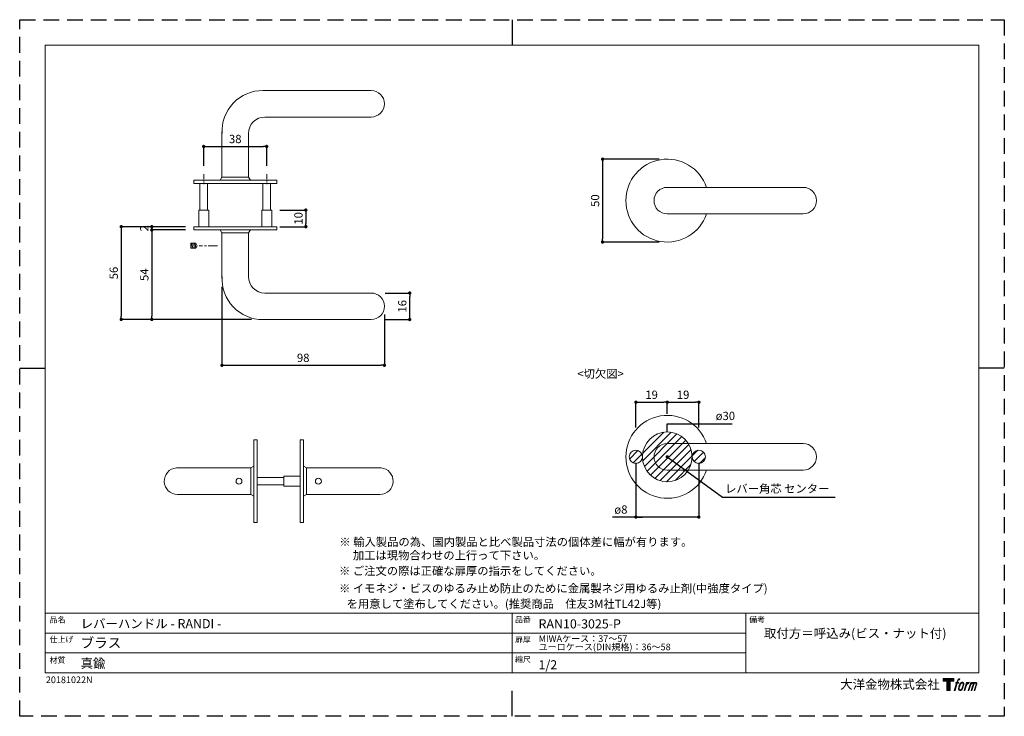
# Model space of a CAD drawing. Units: millimetres. Extents: x 0 to 594, y 0 to 420.
import ezdxf

# ---------------------------------------------------------------- set-up
doc = ezdxf.new("R2010")
doc.units = ezdxf.units.MM
doc.header["$LTSCALE"] = 0.5
doc.header["$PDMODE"] = 1
doc.header["$PDSIZE"] = -2
doc.linetypes.add('CENTER', pattern=[20, 12.5, -2.5, 2.5, -2.5])
doc.linetypes.add('HIDDEN', pattern=[9.525, 6.35, -3.175])
for name, color, linetype, lineweight in [('CutoutOverlay', 7, 'Continuous', 20), ('CutoutUnderlay', 254, 'Continuous', 20), ('TFORMLOGO', 7, 'Continuous', 20), ('テンプレート', 7, 'Continuous', 20), ('モデル', 7, 'Continuous', 20), ('寸法', 7, 'Continuous', 13)]:
    doc.layers.add(name, color=color, linetype=linetype, lineweight=lineweight)
doc.layers.add('PRINT BORDER', color=4, linetype='Continuous', plot=False)
doc.styles.add('ＭＳ ゴシック', font='msgothic.ttc', dxfattribs={"bigfont": 'ＭＳ ゴシック'})
doc.dimstyles.new('tfrom線あり', dxfattribs={"dimtxt": 5, "dimasz": 2, "dimexe": 0, "dimexo": 5, "dimgap": 2, "dimtad": 1, "dimdec": 0, "dimzin": 11, "dimdsep": 46, "dimtxsty": 'ＭＳ ゴシック', "dimblk": 'DOT', "dimcen": 0, "dimazin": 0, "dimtfac": 1, "dimtdec": 1, "dimtix": 1, "dimtofl": 0, "dimtmove": 0, "dimatfit": 0, "dimldrblk": 'DOT', "dimfxl": 1, "dimfrac": 2, "dimtolj": 1, "dimtzin": 11, "dimarcsym": 0})

# ---------------------------------------------------------------- blocks, each defined once
blk = doc.blocks.new('block 5')
at = {"layer": 'TFORMLOGO', "true_color": 0x221814}
h = blk.add_hatch(color=250, dxfattribs=at)
h.dxf.hatch_style = 2
edge = h.paths.add_edge_path()
edge.add_spline(control_points=[(100.5, 166.7), (102, 167.1), (104, 166.8), (104, 166.8), (104, 166.8), (103, 163.9), (103, 163.9), (103, 163.9), (101.1, 164.4), (99.6, 163.2), (98.4, 162.3), (97.7, 159.8), (97.4, 158.9), (97.4, 158.9), (96.1, 154.9), (96.1, 154.9), (96.1, 154.9), (100.3, 154.9), (100.3, 154.9), (100.3, 154.9), (99.6, 152.4), (99.6, 152.4), (99.6, 152.4), (95.4, 152.4), (95.4, 152.4), (95.4, 152.4), (87.8, 127.8), (87.8, 127.8), (87.8, 127.8), (85.4, 127.8), (85.4, 127.8), (85.4, 127.8), (93, 152.4), (93, 152.4), (93, 152.4), (89.9, 152.4), (89.9, 152.4), (89.9, 152.4), (90.5, 154.9), (90.5, 154.9), (90.5, 154.9), (93.7, 154.9), (93.7, 154.9), (93.7, 154.9), (94.8, 158.4), (94.8, 158.4), (95.7, 161.3), (96.5, 162.8), (97.2, 164), (97.8, 165.2), (99.1, 166.3), (100.5, 166.7)], knot_values=[0, 0, 0, 0, 1, 1, 1, 2, 2, 2, 3, 3, 3, 4, 4, 4, 5, 5, 5, 6, 6, 6, 7, 7, 7, 8, 8, 8, 9, 9, 9, 10, 10, 10, 11, 11, 11, 12, 12, 12, 13, 13, 13, 14, 14, 14, 15, 15, 15, 16, 16, 16, 17, 17, 17, 17], degree=3, periodic=1)
h = blk.add_hatch(color=250, dxfattribs=at)
h.dxf.hatch_style = 2
edge = h.paths.add_edge_path()
edge.add_spline(control_points=[(101.6, 132.8), (101.6, 134.7), (102.2, 138.1), (103.7, 142.5), (105.8, 148.6), (107.1, 150.8), (108.2, 151.9), (109.7, 153.5), (111.9, 153.5), (112.5, 153.5), (113.4, 153.3), (114.7, 152.8), (114.7, 150.8), (114.8, 149.1), (114.3, 145.9), (112.6, 140.9), (110.6, 135.2), (109.5, 132.9), (108.5, 131.9), (106.7, 130.1), (104.8, 130.2), (104.5, 130.2), (104.2, 130.2), (101.6, 130.6), (101.6, 132.8)], knot_values=[0, 0, 0, 0, 1, 1, 1, 2, 2, 2, 3, 3, 3, 4, 4, 4, 5, 5, 5, 6, 6, 6, 7, 7, 7, 8, 8, 8, 8], degree=3, periodic=1)
edge = h.paths.add_edge_path()
edge.add_spline(control_points=[(106.3, 153.4), (104.8, 151.5), (103.7, 149.9), (101.9, 144.6), (100.3, 139.8), (99.2, 136.3), (99.1, 132), (98.9, 128.9), (100.9, 127.8), (103.7, 127.8), (104.9, 127.8), (108, 127.9), (110.2, 130.6), (111.7, 132.5), (113.2, 134.5), (115.1, 140.9), (116.6, 146.4), (117.7, 149.9), (117.6, 151.9), (117.6, 151.9), (117.6, 151.9), (117.6, 151.9), (117.1, 155.2), (114.7, 155.9), (113.3, 155.9), (112, 155.9), (108.3, 156.1), (106.3, 153.4)], knot_values=[0, 0, 0, 0, 1, 1, 1, 2, 2, 2, 3, 3, 3, 4, 4, 4, 5, 5, 5, 6, 6, 6, 7, 7, 7, 8, 8, 8, 9, 9, 9, 9], degree=3, periodic=1)
h = blk.add_hatch(color=250, dxfattribs=at)
h.dxf.hatch_style = 2
edge = h.paths.add_edge_path()
edge.add_spline(control_points=[(126.4, 154.8), (126.4, 154.8), (128.8, 154.8), (128.8, 154.8), (128.8, 154.8), (127.7, 151.3), (127.7, 151.3), (128.6, 152.3), (129.9, 153.6), (131, 154.3), (132.7, 155.3), (133.7, 155.4), (134.7, 155.4), (134.7, 155.4), (133.7, 152), (133.7, 152), (133, 152.3), (130.9, 151.8), (129.7, 150.9), (128.7, 150.1), (127.9, 149.5), (127, 147.8), (126.2, 146.2), (125.5, 143.5), (124.3, 139.7), (124.3, 139.7), (120.6, 127.8), (120.6, 127.8), (120.6, 127.8), (118.2, 127.8), (118.2, 127.8), (118.2, 127.8), (126.4, 154.8), (126.4, 154.8)], knot_values=[0, 0, 0, 0, 1, 1, 1, 2, 2, 2, 3, 3, 3, 4, 4, 4, 5, 5, 5, 6, 6, 6, 7, 7, 7, 8, 8, 8, 9, 9, 9, 10, 10, 10, 11, 11, 11, 11], degree=3, periodic=1)
h = blk.add_hatch(color=250, dxfattribs=at)
h.dxf.hatch_style = 2
edge = h.paths.add_edge_path()
edge.add_spline(control_points=[(139.9, 154.8), (139.9, 154.8), (142, 154.8), (142, 154.8), (142, 154.8), (141, 151.3), (141, 151.3), (141.9, 152.8), (142.7, 153.4), (143.9, 154.3), (145, 155.1), (146.3, 155.3), (147.2, 155.3), (148.4, 155.3), (149.5, 155.1), (150.1, 153.8), (150.5, 152.8), (150.5, 152.7), (150.4, 150.8), (151.6, 152.8), (152.4, 153.6), (153.9, 154.5), (155.4, 155.3), (156.3, 155.4), (157.4, 155.2), (158.9, 155), (159.9, 154.4), (160.4, 152.8), (160.9, 151.1), (160.6, 150.2), (160, 147.6), (159.7, 146.4), (159.3, 144.9), (158.7, 143.2), (158.7, 143.2), (153.9, 127.8), (153.9, 127.8), (153.9, 127.8), (151.4, 127.8), (151.4, 127.8), (151.4, 127.8), (155.6, 141.3), (155.6, 141.3), (156.5, 144.1), (157.1, 146.2), (157.4, 147.4), (157.8, 149.1), (158, 149.6), (157.8, 150.8), (157.6, 151.8), (157.1, 152.6), (156.1, 152.6), (155.1, 152.6), (154.3, 152.4), (153.2, 151.3), (152, 150.1), (151.1, 148.8), (150.3, 147.2), (149.6, 145.7), (148.9, 143.7), (148.1, 141.3), (148.1, 141.3), (143.9, 127.8), (143.9, 127.8), (143.9, 127.8), (141.5, 127.8), (141.5, 127.8), (141.5, 127.8), (146.3, 143.2), (146.3, 143.2), (146.8, 144.8), (147.2, 146.2), (147.5, 147.2), (147.9, 149), (148, 150.2), (147.7, 151.3), (147.4, 152.4), (146.8, 152.7), (145.9, 152.7), (145.1, 152.7), (144.3, 152.3), (143.5, 151.7), (142.3, 150.8), (141.9, 150.1), (141.4, 149.3), (140.6, 148.2), (140.3, 147.5), (139.7, 145.8), (139.1, 144.2), (138.5, 142.3), (138.1, 141), (138.1, 141), (133.9, 127.8), (133.9, 127.8), (133.9, 127.8), (131.4, 127.8), (131.4, 127.8), (131.4, 127.8), (139.9, 154.8), (139.9, 154.8)], knot_values=[0, 0, 0, 0, 1, 1, 1, 2, 2, 2, 3, 3, 3, 4, 4, 4, 5, 5, 5, 6, 6, 6, 7, 7, 7, 8, 8, 8, 9, 9, 9, 10, 10, 10, 11, 11, 11, 12, 12, 12, 13, 13, 13, 14, 14, 14, 15, 15, 15, 16, 16, 16, 17, 17, 17, 18, 18, 18, 19, 19, 19, 20, 20, 20, 21, 21, 21, 22, 22, 22, 23, 23, 23, 24, 24, 24, 25, 25, 25, 26, 26, 26, 27, 27, 27, 28, 28, 28, 29, 29, 29, 30, 30, 30, 31, 31, 31, 32, 32, 32, 33, 33, 33, 33], degree=3, periodic=1)
at = {"layer": 'TFORMLOGO', "lineweight": 0}
for points, knots in [([(100.5, 166.7), (102, 167.1), (104, 166.8), (104, 166.8), (104, 166.8), (103, 163.9), (103, 163.9), (103, 163.9), (101.1, 164.4), (99.6, 163.2), (98.4, 162.3), (97.7, 159.8), (97.4, 158.9), (97.4, 158.9), (96.1, 154.9), (96.1, 154.9), (96.1, 154.9), (100.3, 154.9), (100.3, 154.9), (100.3, 154.9), (99.6, 152.4), (99.6, 152.4), (99.6, 152.4), (95.4, 152.4), (95.4, 152.4), (95.4, 152.4), (87.8, 127.8), (87.8, 127.8), (87.8, 127.8), (85.4, 127.8), (85.4, 127.8), (85.4, 127.8), (93, 152.4), (93, 152.4), (93, 152.4), (89.9, 152.4), (89.9, 152.4), (89.9, 152.4), (90.5, 154.9), (90.5, 154.9), (90.5, 154.9), (93.7, 154.9), (93.7, 154.9), (93.7, 154.9), (94.8, 158.4), (94.8, 158.4), (95.7, 161.3), (96.5, 162.8), (97.2, 164), (97.8, 165.2), (99.1, 166.3), (100.5, 166.7)], [0, 0, 0, 0, 1, 1, 1, 2, 2, 2, 3, 3, 3, 4, 4, 4, 5, 5, 5, 6, 6, 6, 7, 7, 7, 8, 8, 8, 9, 9, 9, 10, 10, 10, 11, 11, 11, 12, 12, 12, 13, 13, 13, 14, 14, 14, 15, 15, 15, 16, 16, 16, 17, 17, 17, 17]), ([(106.3, 153.4), (104.8, 151.5), (103.7, 149.9), (101.9, 144.6), (100.3, 139.8), (99.2, 136.3), (99.1, 132), (98.9, 128.9), (100.9, 127.8), (103.7, 127.8), (104.9, 127.8), (108, 127.9), (110.2, 130.6), (111.7, 132.5), (113.2, 134.5), (115.1, 140.9), (116.6, 146.4), (117.7, 149.9), (117.6, 151.9), (117.6, 151.9), (117.6, 151.9), (117.6, 151.9), (117.1, 155.2), (114.7, 155.9), (113.3, 155.9), (112, 155.9), (108.3, 156.1), (106.3, 153.4)], [0, 0, 0, 0, 1, 1, 1, 2, 2, 2, 3, 3, 3, 4, 4, 4, 5, 5, 5, 6, 6, 6, 7, 7, 7, 8, 8, 8, 9, 9, 9, 9]), ([(101.6, 132.8), (101.6, 134.7), (102.2, 138.1), (103.7, 142.5), (105.8, 148.6), (107.1, 150.8), (108.2, 151.9), (109.7, 153.5), (111.9, 153.5), (112.5, 153.5), (113.4, 153.3), (114.7, 152.8), (114.7, 150.8), (114.8, 149.1), (114.3, 145.9), (112.6, 140.9), (110.6, 135.2), (109.5, 132.9), (108.5, 131.9), (106.7, 130.1), (104.8, 130.2), (104.5, 130.2), (104.2, 130.2), (101.6, 130.6), (101.6, 132.8)], [0, 0, 0, 0, 1, 1, 1, 2, 2, 2, 3, 3, 3, 4, 4, 4, 5, 5, 5, 6, 6, 6, 7, 7, 7, 8, 8, 8, 8]), ([(126.4, 154.8), (126.4, 154.8), (128.8, 154.8), (128.8, 154.8), (128.8, 154.8), (127.7, 151.3), (127.7, 151.3), (128.6, 152.3), (129.9, 153.6), (131, 154.3), (132.7, 155.3), (133.7, 155.4), (134.7, 155.4), (134.7, 155.4), (133.7, 152), (133.7, 152), (133, 152.3), (130.9, 151.8), (129.7, 150.9), (128.7, 150.1), (127.9, 149.5), (127, 147.8), (126.2, 146.2), (125.5, 143.5), (124.3, 139.7), (124.3, 139.7), (120.6, 127.8), (120.6, 127.8), (120.6, 127.8), (118.2, 127.8), (118.2, 127.8), (118.2, 127.8), (126.4, 154.8), (126.4, 154.8)], [0, 0, 0, 0, 1, 1, 1, 2, 2, 2, 3, 3, 3, 4, 4, 4, 5, 5, 5, 6, 6, 6, 7, 7, 7, 8, 8, 8, 9, 9, 9, 10, 10, 10, 11, 11, 11, 11]), ([(139.9, 154.8), (139.9, 154.8), (142, 154.8), (142, 154.8), (142, 154.8), (141, 151.3), (141, 151.3), (141.9, 152.8), (142.7, 153.4), (143.9, 154.3), (145, 155.1), (146.3, 155.3), (147.2, 155.3), (148.4, 155.3), (149.5, 155.1), (150.1, 153.8), (150.5, 152.8), (150.5, 152.7), (150.4, 150.8), (151.6, 152.8), (152.4, 153.6), (153.9, 154.5), (155.4, 155.3), (156.3, 155.4), (157.4, 155.2), (158.9, 155), (159.9, 154.4), (160.4, 152.8), (160.9, 151.1), (160.6, 150.2), (160, 147.6), (159.7, 146.4), (159.3, 144.9), (158.7, 143.2), (158.7, 143.2), (153.9, 127.8), (153.9, 127.8), (153.9, 127.8), (151.4, 127.8), (151.4, 127.8), (151.4, 127.8), (155.6, 141.3), (155.6, 141.3), (156.5, 144.1), (157.1, 146.2), (157.4, 147.4), (157.8, 149.1), (158, 149.6), (157.8, 150.8), (157.6, 151.8), (157.1, 152.6), (156.1, 152.6), (155.1, 152.6), (154.3, 152.4), (153.2, 151.3), (152, 150.1), (151.1, 148.8), (150.3, 147.2), (149.6, 145.7), (148.9, 143.7), (148.1, 141.3), (148.1, 141.3), (143.9, 127.8), (143.9, 127.8), (143.9, 127.8), (141.5, 127.8), (141.5, 127.8), (141.5, 127.8), (146.3, 143.2), (146.3, 143.2), (146.8, 144.8), (147.2, 146.2), (147.5, 147.2), (147.9, 149), (148, 150.2), (147.7, 151.3), (147.4, 152.4), (146.8, 152.7), (145.9, 152.7), (145.1, 152.7), (144.3, 152.3), (143.5, 151.7), (142.3, 150.8), (141.9, 150.1), (141.4, 149.3), (140.6, 148.2), (140.3, 147.5), (139.7, 145.8), (139.1, 144.2), (138.5, 142.3), (138.1, 141), (138.1, 141), (133.9, 127.8), (133.9, 127.8), (133.9, 127.8), (131.4, 127.8), (131.4, 127.8), (131.4, 127.8), (139.9, 154.8), (139.9, 154.8)], [0, 0, 0, 0, 1, 1, 1, 2, 2, 2, 3, 3, 3, 4, 4, 4, 5, 5, 5, 6, 6, 6, 7, 7, 7, 8, 8, 8, 9, 9, 9, 10, 10, 10, 11, 11, 11, 12, 12, 12, 13, 13, 13, 14, 14, 14, 15, 15, 15, 16, 16, 16, 17, 17, 17, 18, 18, 18, 19, 19, 19, 20, 20, 20, 21, 21, 21, 22, 22, 22, 23, 23, 23, 24, 24, 24, 25, 25, 25, 26, 26, 26, 27, 27, 27, 28, 28, 28, 29, 29, 29, 30, 30, 30, 31, 31, 31, 32, 32, 32, 33, 33, 33, 33])]:
    blk.add_open_spline(points, degree=3, knots=knots, dxfattribs=at)
blk = doc.blocks.new('block 4')
at = {"layer": 'TFORMLOGO', "true_color": 0x221814}
h = blk.add_hatch(color=250, dxfattribs=at)
h.dxf.hatch_style = 2
h.paths.add_polyline_path([(83.8, 167.6), (83.8, 159.8), (71.4, 159.8), (71.4, 127.8), (60.4, 127.8), (60.4, 159.8), (48.2, 159.8), (48.2, 167.6)])
at = {"layer": 'TFORMLOGO', "lineweight": 0}
blk.add_lwpolyline([(83.8, 167.6), (83.8, 159.8), (71.4, 159.8), (71.4, 127.8), (60.4, 127.8), (60.4, 159.8), (48.2, 159.8), (48.2, 167.6), (83.8, 167.6)], dxfattribs=at)
at = {"layer": 'TFORMLOGO'}
blk.add_blockref('block 5', (0, 0), dxfattribs=at)
blk = doc.blocks.new('block 3')
at = {"layer": 'TFORMLOGO'}
blk.add_blockref('block 4', (0, 0), dxfattribs=at)
blk = doc.blocks.new('block 2')
at = {"layer": 'TFORMLOGO'}
blk.add_blockref('block 3', (0, 0), dxfattribs=at)
blk = doc.blocks.new('名称未設定-1')
at = {"layer": 'TFORMLOGO'}
blk.add_blockref('block 2', (0, 0), dxfattribs=at)
blk = doc.blocks.new('_DOT')
at = {"color": 0, "linetype": 'ByBlock', "lineweight": -2}
blk.add_line((-0.5, 0), (-1, 0), dxfattribs=at)
at = {"color": 0, "linetype": 'ByBlock', "lineweight": -2, "const_width": 0.5}
blk.add_lwpolyline([(-0.25, 0, 1), (0.25, 0, 1)], format="xyb", close=True, dxfattribs=at)
blk = doc.blocks.new('*D173')
at = {"layer": 'Defpoints', "color": 0}
for p in [(149.03, 343.57), (111.03, 326.92), (149.03, 326.92)]:
    blk.add_point(p, dxfattribs=at)
at = {"layer": '寸法', "color": 0, "lineweight": -2}
for p, q in [((111.03, 331.92), (111.03, 343.57)), ((113.03, 343.57), (147.03, 343.57)), ((149.03, 331.92), (149.03, 343.57))]:
    blk.add_line(p, q, dxfattribs=at)
at = {"layer": '寸法', "color": 0, "lineweight": -2, "xscale": 2, "yscale": 2, "zscale": 2, "rotation": 180}
blk.add_blockref('_DOT', (111.03, 343.57), dxfattribs=at)
at = {"layer": '寸法', "color": 0, "lineweight": -2, "xscale": 2, "yscale": 2, "zscale": 2}
blk.add_blockref('_DOT', (149.03, 343.57), dxfattribs=at)
at = {"layer": '寸法', "color": 0, "insert": (130.03, 348.07), "char_height": 5, "attachment_point": 5, "style": 'ＭＳ ゴシック'}
blk.add_mtext('\\A1;38', dxfattribs=at)
blk = doc.blocks.new('*D174')
at = {"layer": 'Defpoints', "color": 0}
for p in [(152.03, 305.21), (152.03, 295.21), (172.64, 295.21)]:
    blk.add_point(p, dxfattribs=at)
at = {"layer": '寸法', "color": 0, "lineweight": -2}
for p, q in [((157.03, 305.21), (172.64, 305.21)), ((172.64, 303.21), (172.64, 297.21)), ((157.03, 295.21), (172.64, 295.21))]:
    blk.add_line(p, q, dxfattribs=at)
at = {"layer": '寸法', "color": 0, "lineweight": -2, "xscale": 2, "yscale": 2, "zscale": 2}
for p, rotation in [((172.64, 305.21), 90), ((172.64, 295.21), 270)]:
    blk.add_blockref('_DOT', p, dxfattribs=dict(at, rotation=rotation))
at = {"layer": '寸法', "color": 0, "insert": (168.14, 300.21), "char_height": 5, "attachment_point": 5, "rotation": 90, "style": 'ＭＳ ゴシック'}
blk.add_mtext('\\A1;10', dxfattribs=at)
blk = doc.blocks.new('*D175')
at = {"layer": 'Defpoints', "color": 0}
for p in [(79.68, 295.21), (105.03, 295.21), (105.03, 293.21)]:
    blk.add_point(p, dxfattribs=at)
at = {"layer": '寸法', "color": 0, "lineweight": -2}
for p, q in [((100.03, 295.21), (79.68, 295.21)), ((79.68, 295.21), (79.68, 293.21)), ((100.03, 293.21), (79.68, 293.21))]:
    blk.add_line(p, q, dxfattribs=at)
at = {"layer": '寸法', "color": 0, "lineweight": -2, "xscale": 2, "yscale": 2, "zscale": 2}
for p, rotation in [((79.68, 295.21), 90), ((79.68, 293.21), 270)]:
    blk.add_blockref('_DOT', p, dxfattribs=dict(at, rotation=rotation))
at = {"layer": '寸法', "color": 0, "insert": (75.18, 294.21), "char_height": 5, "attachment_point": 5, "rotation": 90, "style": 'ＭＳ ゴシック'}
blk.add_mtext('\\A1;2', dxfattribs=at)
blk = doc.blocks.new('*D176')
at = {"layer": 'Defpoints', "color": 0}
for p in [(105.03, 293.21), (79.68, 239.28), (144.91, 239.28)]:
    blk.add_point(p, dxfattribs=at)
at = {"layer": '寸法', "color": 0, "lineweight": -2}
for p, q in [((100.03, 293.21), (79.68, 293.21)), ((79.68, 291.21), (79.68, 241.28)), ((139.91, 239.28), (79.68, 239.28))]:
    blk.add_line(p, q, dxfattribs=at)
at = {"layer": '寸法', "color": 0, "lineweight": -2, "xscale": 2, "yscale": 2, "zscale": 2}
for p, rotation in [((79.68, 293.21), 90), ((79.68, 239.28), 270)]:
    blk.add_blockref('_DOT', p, dxfattribs=dict(at, rotation=rotation))
at = {"layer": '寸法', "color": 0, "insert": (75.18, 266.25), "char_height": 5, "attachment_point": 5, "rotation": 90, "style": 'ＭＳ ゴシック'}
blk.add_mtext('\\A1;54', dxfattribs=at)
blk = doc.blocks.new('*D177')
at = {"layer": 'Defpoints', "color": 0}
for p in [(105.03, 295.21), (61.25, 239.28), (139.91, 239.28)]:
    blk.add_point(p, dxfattribs=at)
at = {"layer": '寸法', "color": 0, "lineweight": -2}
for p, q in [((100.03, 295.21), (61.25, 295.21)), ((61.25, 293.21), (61.25, 241.28)), ((134.91, 239.28), (61.25, 239.28))]:
    blk.add_line(p, q, dxfattribs=at)
at = {"layer": '寸法', "color": 0, "lineweight": -2, "xscale": 2, "yscale": 2, "zscale": 2}
for p, rotation in [((61.25, 295.21), 90), ((61.25, 239.28), 270)]:
    blk.add_blockref('_DOT', p, dxfattribs=dict(at, rotation=rotation))
at = {"layer": '寸法', "color": 0, "insert": (56.75, 267.25), "char_height": 5, "attachment_point": 5, "rotation": 90, "style": 'ＭＳ ゴシック'}
blk.add_mtext('\\A1;56', dxfattribs=at)
blk = doc.blocks.new('*D178')
at = {"layer": 'Defpoints', "color": 0}
for p in [(215.49, 255.21), (235.3, 255.21), (215.49, 239.21)]:
    blk.add_point(p, dxfattribs=at)
at = {"layer": '寸法', "color": 0, "lineweight": -2}
for p, q in [((220.49, 255.21), (235.3, 255.21)), ((235.3, 241.21), (235.3, 253.21)), ((220.49, 239.21), (235.3, 239.21))]:
    blk.add_line(p, q, dxfattribs=at)
at = {"layer": '寸法', "color": 0, "lineweight": -2, "xscale": 2, "yscale": 2, "zscale": 2}
for p, rotation in [((235.3, 255.21), 90), ((235.3, 239.21), 270)]:
    blk.add_blockref('_DOT', p, dxfattribs=dict(at, rotation=rotation))
at = {"layer": '寸法', "color": 0, "insert": (230.8, 247.21), "char_height": 5, "attachment_point": 5, "rotation": 90, "style": 'ＭＳ ゴシック'}
blk.add_mtext('\\A1;16', dxfattribs=at)
blk = doc.blocks.new('*D179')
at = {"layer": 'Defpoints', "color": 0}
for p in [(122.03, 263.9), (220.03, 247.21), (220.03, 211.63)]:
    blk.add_point(p, dxfattribs=at)
at = {"layer": '寸法', "color": 0, "lineweight": -2}
for p, q in [((122.03, 258.9), (122.03, 211.63)), ((220.03, 242.21), (220.03, 211.63)), ((124.03, 211.63), (218.03, 211.63))]:
    blk.add_line(p, q, dxfattribs=at)
at = {"layer": '寸法', "color": 0, "lineweight": -2, "xscale": 2, "yscale": 2, "zscale": 2, "rotation": 180}
blk.add_blockref('_DOT', (122.03, 211.63), dxfattribs=at)
at = {"layer": '寸法', "color": 0, "lineweight": -2, "xscale": 2, "yscale": 2, "zscale": 2}
blk.add_blockref('_DOT', (220.03, 211.63), dxfattribs=at)
at = {"layer": '寸法', "color": 0, "insert": (171.03, 216.13), "char_height": 5, "attachment_point": 5, "style": 'ＭＳ ゴシック'}
blk.add_mtext('\\A1;98', dxfattribs=at)
blk = doc.blocks.new('*D196')
at = {"layer": 'Defpoints', "color": 0}
for p in [(390.69, 335.92), (351.62, 285.92), (390.69, 285.92)]:
    blk.add_point(p, dxfattribs=at)
at = {"layer": '寸法', "color": 0, "lineweight": -2}
for p, q in [((385.69, 335.92), (351.62, 335.92)), ((351.62, 333.92), (351.62, 287.92)), ((385.69, 285.92), (351.62, 285.92))]:
    blk.add_line(p, q, dxfattribs=at)
at = {"layer": '寸法', "color": 0, "lineweight": -2, "xscale": 2, "yscale": 2, "zscale": 2}
for p, rotation in [((351.62, 335.92), 90), ((351.62, 285.92), 270)]:
    blk.add_blockref('_DOT', p, dxfattribs=dict(at, rotation=rotation))
at = {"layer": '寸法', "color": 0, "insert": (347.12, 310.92), "char_height": 5, "attachment_point": 5, "rotation": 90, "style": 'ＭＳ ゴシック'}
blk.add_mtext('\\A1;50', dxfattribs=at)
blk = doc.blocks.new('*D199')
at = {"layer": 'Defpoints', "color": 0}
for p in [(371.69, 152.92), (409.69, 152.92), (371.69, 120.13)]:
    blk.add_point(p, dxfattribs=at)
at = {"layer": '寸法', "color": 0, "lineweight": -2}
for p, q in [((371.69, 152.92), (371.69, 120.13)), ((409.69, 152.92), (409.69, 120.13)), ((409.69, 120.13), (357.7, 120.13)), ((407.69, 120.13), (373.69, 120.13)), ((373.69, 120.13), (375.69, 120.13))]:
    blk.add_line(p, q, dxfattribs=at)
at = {"layer": '寸法', "color": 0, "lineweight": -2, "xscale": 2, "yscale": 2, "zscale": 2, "rotation": 180}
blk.add_blockref('_DOT', (371.69, 120.13), dxfattribs=at)
at = {"layer": '寸法', "color": 0, "lineweight": -2, "xscale": 2, "yscale": 2, "zscale": 2}
blk.add_blockref('_DOT', (409.69, 120.13), dxfattribs=at)
at = {"layer": '寸法', "color": 0, "insert": (362.69, 124.65), "char_height": 5, "attachment_point": 5, "style": 'ＭＳ ゴシック'}
blk.add_mtext('\\A1;ø8', dxfattribs=at)
blk = doc.blocks.new('*D200')
at = {"layer": 'Defpoints', "color": 0}
for p in [(409.76, 189.37), (390.69, 177.43), (409.76, 169.09)]:
    blk.add_point(p, dxfattribs=at)
at = {"layer": '寸法', "color": 0, "lineweight": -2}
for p, q in [((390.69, 182.43), (390.69, 189.37)), ((392.69, 189.37), (407.76, 189.37)), ((409.76, 174.09), (409.76, 189.37))]:
    blk.add_line(p, q, dxfattribs=at)
at = {"layer": '寸法', "color": 0, "lineweight": -2, "xscale": 2, "yscale": 2, "zscale": 2, "rotation": 180}
blk.add_blockref('_DOT', (390.69, 189.37), dxfattribs=at)
at = {"layer": '寸法', "color": 0, "lineweight": -2, "xscale": 2, "yscale": 2, "zscale": 2}
blk.add_blockref('_DOT', (409.76, 189.37), dxfattribs=at)
at = {"layer": '寸法', "color": 0, "insert": (400.22, 193.87), "char_height": 5, "attachment_point": 5, "style": 'ＭＳ ゴシック'}
blk.add_mtext('\\A1;19', dxfattribs=at)
blk = doc.blocks.new('*D201')
at = {"layer": 'Defpoints', "color": 0}
for p in [(390.69, 189.37), (390.69, 177.43), (371.76, 169.09)]:
    blk.add_point(p, dxfattribs=at)
at = {"layer": '寸法', "color": 0, "lineweight": -2}
for p, q in [((371.76, 174.09), (371.76, 189.37)), ((373.76, 189.37), (388.69, 189.37)), ((390.69, 182.43), (390.69, 189.37))]:
    blk.add_line(p, q, dxfattribs=at)
at = {"layer": '寸法', "color": 0, "lineweight": -2, "xscale": 2, "yscale": 2, "zscale": 2, "rotation": 180}
blk.add_blockref('_DOT', (371.76, 189.37), dxfattribs=at)
at = {"layer": '寸法', "color": 0, "lineweight": -2, "xscale": 2, "yscale": 2, "zscale": 2}
blk.add_blockref('_DOT', (390.69, 189.37), dxfattribs=at)
at = {"layer": '寸法', "color": 0, "insert": (381.22, 193.87), "char_height": 5, "attachment_point": 5, "style": 'ＭＳ ゴシック'}
blk.add_mtext('\\A1;19', dxfattribs=at)

msp = doc.modelspace()

# ---------------------------------------------------------------- hatches: boundary and pattern name
at = {"layer": 'CutoutOverlay'}
h = msp.add_hatch(dxfattribs=at)
h.set_pattern_fill('ANSI31', color=256, style=0)
h.set_pattern_definition([(45, (-18.186, -24.4297), (-2.245064, 2.245064), [])])
edge = h.paths.add_edge_path()
edge.add_arc((371.69, 156.43), 4, 0, 360)
edge = h.paths.add_edge_path()
edge.add_arc((390.69, 156.43), 15, 0, 360)
edge = h.paths.add_edge_path()
edge.add_arc((409.69, 156.43), 4, 0, 360)

# ---------------------------------------------------------------- linework, layer by layer
for centre, radius in [((390.69, 156.43), 15), ((371.69, 156.43), 4), ((409.69, 156.43), 4)]:
    msp.add_circle(centre, radius, dxfattribs=at)
at = {"layer": 'CutoutUnderlay'}
for p, q in [((472.69, 164.43), (390.69, 164.43)), ((390.69, 148.43), (472.69, 148.43))]:
    msp.add_line(p, q, dxfattribs=at)
for centre, radius, start, end in [((390.69, 156.43), 25, 18.66292, 341.33708), ((390.69, 156.43), 8, 90, 270), ((472.69, 156.43), 8, 270, 90)]:
    msp.add_arc(centre, radius, start, end, dxfattribs=at)
at = {"layer": 'PRINT BORDER'}
for p, q in [((297, 420), (297, 404.69)), ((0, 210), (15.31, 210)), ((594, 210), (578.69, 210)), ((297, 0), (297, 15.31))]:
    msp.add_line(p, q, dxfattribs=at)
at = {"layer": 'PRINT BORDER', "linetype": 'HIDDEN', "ltscale": 3}
msp.add_lwpolyline([(0, 0), (0, 420), (594, 420), (594, 0)], close=True, dxfattribs=at)
at = {"layer": 'テンプレート'}
for p, q in [((15.31, 210), (15.31, 404.69)), ((297, 404.69), (15.31, 404.69)), ((297, 404.69), (578.69, 404.69)), ((578.69, 210), (578.69, 404.69)), ((15.31, 210), (15.31, 26.22)), ((578.69, 210), (578.69, 26.22)), ((578.69, 62.22), (15.31, 62.22)), ((15.31, 62.22), (15.31, 26.22)), ((297, 62.22), (297, 26.22)), ((438, 62.22), (438, 26.22)), ((578.69, 62.22), (578.69, 26.22)), ((438, 50.16), (15.31, 50.16)), ((438, 38.28), (15.31, 38.28)), ((15.31, 26.22), (578.69, 26.22))]:
    msp.add_line(p, q, dxfattribs=at)
at = {"layer": 'モデル'}
for p, q in [((146.72, 377.32), (212.03, 377.32)), ((212.03, 361.32), (147.91, 361.32)), ((122.03, 352.64), (122.03, 325.05)), ((138.03, 325.05), (138.03, 351.44)), ((120.89, 323.32), (122.03, 325.05)), ((122.03, 323.32), (120.89, 323.32)), ((122.03, 325.05), (138.03, 325.05)), ((122.03, 323.32), (138.03, 323.32)), ((139.16, 323.32), (138.03, 325.05)), ((138.03, 323.32), (139.16, 323.32)), ((472.69, 318.92), (390.69, 318.92)), ((108.03, 295.21), (108.03, 305.21)), ((108.03, 305.21), (114.03, 305.21)), ((114.03, 295.21), (114.03, 305.21)), ((146.03, 295.21), (146.03, 305.21)), ((152.03, 305.21), (146.03, 305.21)), ((152.03, 295.21), (152.03, 305.21)), ((390.69, 302.92), (472.69, 302.92)), ((122.03, 293.21), (120.89, 293.21)), ((120.89, 293.21), (122.03, 291.48)), ((122.03, 293.21), (138.03, 293.21)), ((122.03, 263.9), (122.03, 291.48)), ((122.03, 291.48), (138.03, 291.48)), ((138.03, 293.21), (139.16, 293.21)), ((139.16, 293.21), (138.03, 291.48)), ((138.03, 291.48), (138.03, 265.1)), ((212.03, 255.21), (147.91, 255.21)), ((146.72, 239.21), (212.03, 239.21)), ((139.46, 149.76), (94.51, 149.76)), ((141.19, 150.9), (139.46, 149.76)), ((139.46, 133.76), (139.46, 149.76)), ((141.19, 149.76), (141.19, 150.9)), ((141.19, 133.76), (141.19, 149.76)), ((171.3, 149.76), (171.3, 150.9)), ((171.3, 150.9), (173.03, 149.76)), ((171.3, 133.76), (171.3, 149.76)), ((173.03, 133.76), (173.03, 149.76)), ((173.03, 149.76), (217.98, 149.76)), ((169.3, 144.76), (159.3, 144.76)), ((159.3, 138.76), (159.3, 144.76)), ((169.3, 138.76), (159.3, 138.76)), ((95.19, 133.79), (139.46, 133.76)), ((141.19, 132.63), (139.46, 133.76)), ((141.19, 133.76), (141.19, 132.63)), ((171.3, 133.76), (171.3, 132.63)), ((171.3, 132.63), (173.03, 133.76)), ((217.3, 133.79), (173.03, 133.76))]:
    msp.add_line(p, q, dxfattribs=at)
for centre in [(132.29, 141.76), (180.2, 141.76)]:
    msp.add_circle(centre, 1.79, dxfattribs=at)
for centre, radius, start, end in [((146.72, 352.64), 24.69, 90, 182.77808), ((212.03, 369.32), 8, 270, 90), ((147.91, 351.44), 9.89, 90, 180), ((390.69, 310.92), 8, 90, 270), ((472.69, 310.92), 8, 270, 90), ((146.72, 263.9), 24.69, 177.22192, 270), ((147.91, 265.1), 9.89, 180, 270), ((212.03, 247.21), 8, 270, 90), ((95.19, 141.79), 8, 94.88143, 270), ((217.3, 141.79), 8, 270, 85.11857)]:
    msp.add_arc(centre, radius, start, end, dxfattribs=at)
at = {"layer": '寸法', "linetype": 'CENTER', "ltscale": 0.5}
for p, q in [((111.03, 326.92), (111.03, 320.86)), ((149.03, 326.92), (149.03, 320.86))]:
    msp.add_line(p, q, dxfattribs=at)
at = {"layer": '寸法'}
for p, q in [((105.03, 323.32), (155.03, 323.32)), ((105.03, 321.32), (105.03, 323.32)), ((155.03, 321.32), (105.03, 321.32)), ((108.74, 305.19), (108.74, 321.3)), ((113.31, 305.19), (113.31, 321.3)), ((146.74, 305.19), (146.74, 321.3)), ((151.31, 305.19), (151.31, 321.3)), ((155.03, 323.32), (155.03, 321.32)), ((155.03, 295.21), (105.03, 295.21)), ((105.03, 295.21), (105.03, 293.21)), ((105.03, 293.21), (155.03, 293.21)), ((155.03, 293.21), (155.03, 295.21)), ((106.27, 285.17), (103.15, 285.17)), ((103.15, 285.17), (103.15, 283.72)), ((103.81, 285.17), (103.34, 282.27)), ((104.6, 285.17), (104.13, 282.27)), ((105.45, 285.17), (104.98, 282.27)), ((106.27, 285.17), (105.8, 282.27)), ((106.27, 285.17), (107.13, 283.72)), ((103.15, 282.27), (103.15, 283.72)), ((106.27, 282.27), (103.15, 282.27)), ((106.27, 282.27), (107.13, 283.72)), ((141.19, 116.76), (141.19, 166.76)), ((141.19, 166.76), (143.19, 166.76)), ((143.19, 166.76), (143.19, 116.76)), ((171.3, 166.76), (169.3, 166.76)), ((169.3, 166.76), (169.3, 116.76)), ((171.3, 116.76), (171.3, 166.76)), ((159.3, 144.05), (143.19, 144.05)), ((159.3, 139.48), (143.19, 139.48)), ((143.19, 116.76), (141.19, 116.76)), ((169.3, 116.76), (171.3, 116.76))]:
    msp.add_line(p, q, dxfattribs=at)
at = {"layer": '寸法', "linetype": 'CENTER', "ltscale": 0.9}
msp.add_line((119.36, 283.63), (108.27, 283.63), dxfattribs=at)
at = {"layer": '寸法'}
msp.add_arc((390.69, 310.92), 25, 18.66292, 341.33708, dxfattribs=at)

# ---------------------------------------------------------------- block references
at = {"layer": 'テンプレート', "xscale": 0.180975, "yscale": 0.180975, "zscale": 0.180975}
msp.add_blockref('名称未設定-1', (548.39, -7.64), dxfattribs=at)

# ---------------------------------------------------------------- texts
at = {"layer": 'テンプレート', "style": 'ＭＳ ゴシック'}
for s, height, p in [('※ 輸入製品の為、国内製品と比べ製品寸法の個体差に幅が有ります。', 5, (192.84, 102.66)), ('\u3000 加工は現物合わせの上行って下さい。', 5, (192.66, 94.55)), ('※ ご注文の際は正確な扉厚の指示をしてください。', 5, (192.66, 85.18)), ('※ イモネジ・ビスのゆるみ止め防止のために金属製ネジ用ゆるみ止剤(中強度タイプ)', 5, (192.66, 74.65)), ('   を用意して塗布してください。(推奨商品\u3000住友3M社TL42J等)', 5, (192.66, 65.32)), ('品名', 3.5, (18.06, 56.51)), ('品番', 3.5, (298.82, 56.59)), ('備考', 3.5, (440.09, 56.59)), ('レバーハンドル - RANDI -', 5.5, (36.75, 53.09)), ('RAN10-3025-P', 5.5, (313.02, 52.98)), ('取付方＝呼込み(ビス・ナット付)', 5.5, (449, 47.28)), ('仕上げ', 3.5, (18.06, 44.65)), ('ブラス', 6, (36.75, 41.29)), ('扉厚', 3.5, (298.82, 44.53)), ('MIWAケース：37～57', 4, (313.05, 44.82)), ('ユーロケース(DIN規格)：36～58', 4, (313.05, 39.83)), ('材質', 3.5, (18.06, 32.17)), ('縮尺', 3.5, (298.8, 32.62)), ('真鍮', 5.5, (36.75, 29.19)), ('1/2', 5.5, (313.02, 28.29)), ('大洋金物株式会社  ', 5.5, (494.97, 16.52))]:
    msp.add_text(s, height=height, dxfattribs=at).set_placement(p)
at = {"layer": 'テンプレート', "insert": (15.79, 24.01), "char_height": 4, "attachment_point": 1, "style": 'ＭＳ ゴシック'}
msp.add_mtext('{20181022N}', dxfattribs=at)
at = {"layer": '寸法', "style": 'ＭＳ ゴシック'}
for s, p in [('<切欠図>', (336.42, 204.04)), ('ø30', (419.88, 178.61)), ('レバー角芯 センター', (425.55, 134.77))]:
    msp.add_text(s, height=5, dxfattribs=at).set_placement(p)

# ---------------------------------------------------------------- dimensions: what is measured, and where the dimension line sits
at = {"layer": '寸法'}
dim = msp.add_linear_dim(base=(149.03, 343.57), p1=(111.03, 326.92), p2=(149.03, 326.92), dimstyle='tfrom線あり', override={"dimpost": '<>'}, dxfattribs=at)
dim.commit()
dim.dimension.update_dxf_attribs({"geometry": '*D173', "text_midpoint": (130.03, 343.57), "dimtype": 160})
for base, p1, p2, override, picture, middle in [((351.62, 285.92), (390.69, 335.92), (390.69, 285.92), {"dimlfac": 1, "dimpost": '<>'}, '*D196', (347.12, 310.92)), ((172.64, 295.21), (152.03, 305.21), (152.03, 295.21), {"dimlfac": 1, "dimpost": '<>'}, '*D174', (168.14, 300.21)), ((61.25, 239.28), (105.03, 295.21), (139.91, 239.28), {"dimlfac": 1, "dimpost": '<>'}, '*D177', (56.75, 267.25)), ((79.68, 295.21), (105.03, 293.21), (105.03, 295.21), {"dimlfac": 1, "dimpost": '<>', "dimtofl": 1}, '*D175', (75.18, 294.21)), ((79.68, 239.28), (105.03, 293.21), (144.91, 239.28), {"dimlfac": 1, "dimpost": '<>'}, '*D176', (75.18, 266.25)), ((235.3, 255.21), (215.49, 239.21), (215.49, 255.21), {"dimlfac": 1, "dimpost": '<>'}, '*D178', (230.8, 247.21))]:
    dim = msp.add_linear_dim(base=base, p1=p1, p2=p2, angle=90, dimstyle='tfrom線あり', override=override, dxfattribs=at)
    dim.commit()
    dim.dimension.update_dxf_attribs({"geometry": picture, "text_midpoint": middle})
dim = msp.add_linear_dim(base=(220.03, 211.63), p1=(122.03, 263.9), p2=(220.03, 247.21), text='98', dimstyle='tfrom線あり', override={"dimlfac": 1, "dimpost": '<>'}, dxfattribs=at)
dim.commit()
dim.dimension.update_dxf_attribs({"geometry": '*D179', "text_midpoint": (171.03, 216.13)})
for base, p1, p2, picture, middle in [((390.69, 189.37), (371.76, 169.09), (390.69, 177.43), '*D201', (381.22, 193.87)), ((409.76, 189.37), (390.69, 177.43), (409.76, 169.09), '*D200', (400.22, 193.87))]:
    dim = msp.add_linear_dim(base=base, p1=p1, p2=p2, dimstyle='tfrom線あり', override={"dimpost": '<>'}, dxfattribs=at)
    dim.commit()
    dim.dimension.update_dxf_attribs({"geometry": picture, "text_midpoint": middle})
dim = msp.add_linear_dim(base=(371.69, 120.13), p1=(409.69, 152.92), p2=(371.69, 152.92), text='ø8', dimstyle='tfrom線あり', override={"dimexo": 0, "dimgap": 2, "dimtih": 0, "dimpost": '<>', "dimtofl": 1}, dxfattribs=at)
dim.commit()
dim.dimension.update_dxf_attribs({"geometry": '*D199', "text_midpoint": (362.69, 120.13), "dimtype": 160})

# ---------------------------------------------------------------- leaders
msp.add_leader([(390.69, 171.43), (390.69, 176.3), (429.77, 176.3)], dimstyle='tfrom線あり', override={"dimldrblk": 'NONE'}, dxfattribs=at)
msp.add_leader([(390.69, 156.43), (423.97, 132.14), (491.92, 132.14)], dimstyle='tfrom線あり', dxfattribs=at)

doc.saveas('drawing.dxf')
